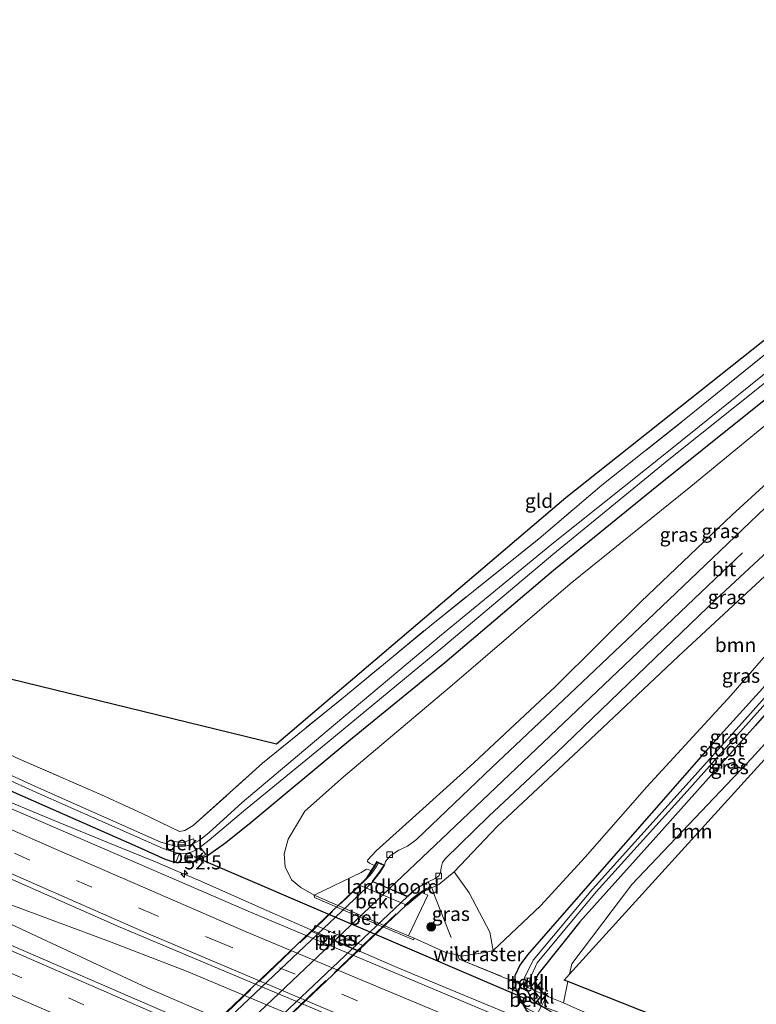
# Model space of a CAD drawing. Units: metres. Extents: x 190000 to 200006, y 376513 to 377356.
# Drawn here: x 190744 to 190874, y 376972 to 377146 of the extents above; entities that cross this region are included whole.
import ezdxf
from ezdxf.enums import TextEntityAlignment as Align

# ---------------------------------------------------------------- set-up
doc = ezdxf.new("R2010")
doc.units = ezdxf.units.M
doc.linetypes.add('IE-TERREINAFSCHEIDING', pattern=[10, 8, -2])
doc.linetypes.add('VW-3-9_STREEP', pattern=[12, 3, -9])
doc.layers.get('0').update_dxf_attribs({"lineweight": 25})
for name, color, linetype, lineweight in [('B-ME-AM-KILOMETR-S-B1', 7, 'Continuous', 18), ('B-ME-BV-GELEIDECONSTRUCTIE-GELEIDERAIL-L-B1', 213, 'BV-GELEIDERAIL', 18), ('B-ME-GR-BOOM-GV-B6', 93, 'Continuous', 18), ('B-ME-GR-BOOM-S-B1', 93, 'Continuous', 18), ('B-ME-GW-INSTEEKWATERGANG-L-B1', 10, 'Continuous', 25), ('B-ME-GW-KRUINLIJN-L-B1', 93, 'Continuous', 18), ('B-ME-GW-TEENLIJN-L-B1', 93, 'Continuous', 18), ('B-ME-GW-WATERGANG-GREPPEL-L-B1', 10, 'Continuous', 25), ('B-ME-IE-GRASLAND-GV-B6', 93, 'Continuous', 18), ('B-ME-IE-GRONDWERKLIJN-GROND_INGERICHT-GV-B6', 253, 'Continuous', 18), ('B-ME-IE-TERREINAFSCHEIDING-RASTERHEKWERK-L-B1', 8, 'IE-TERREINAFSCHEIDING', 18), ('B-ME-IE-TERREINAFSCHEIDING-RASTERHEKWERK-L-B2', 8, 'IE-TERREINAFSCHEIDING', 18), ('B-ME-KG-KADASTRAAL-OPNAMEDTMGRENS-L-B1', 10, 'Continuous', 25), ('B-ME-KW-DUIKER-L-B1', 10, 'Continuous', 25), ('B-ME-KW-LANDHOOFD-GV-B6', 173, 'Continuous', 18), ('B-ME-KW-PIJLER-GV-B6', 173, 'Continuous', 18), ('B-ME-KW-VIADUCT-GV-B7', 173, 'Continuous', 18), ('B-ME-OB-BEKLEDING-GV-B6', 253, 'Continuous', 18), ('B-ME-OG-WATER-GV-B6', 153, 'Continuous', 18), ('B-ME-VH-VERH_SOORT-BETON-OVERIG-GV-B6', 8, 'IE-TERREINAFSCHEIDING-NATUURLIJK-HOUTWAL', 18), ('B-ME-VH-VERH_SOORT-BITUMEN-GV-B6', 8, 'IE-TERREINAFSCHEIDING-NATUURLIJK-HOUTWAL', 18), ('B-ME-VH-VERH_SOORT-BITUMEN-GV-B7', 8, 'IE-TERREINAFSCHEIDING-NATUURLIJK-HOUTWAL', 18), ('B-ME-VV-KOLK-S-B1', 8, 'Continuous', 18), ('B-ME-VW-MARKERING-39STREEP-015-L-B1', 255, 'VW-3-9_STREEP', 18), ('B-ME-VW-MARKERING-STREEP-015-L-B1', 7, 'Continuous', 18), ('B-ME-VW-MARKERING-STREEP-015-L-B2', 7, 'Continuous', 18)]:
    doc.layers.add(name, color=color, linetype=linetype, lineweight=lineweight)
doc.styles.add('NLCS-ISO', font='NLCS-ISO.TTF')
doc.linetypes.add('BV-GELEIDERAIL', pattern='A,10,-3,[108,NLCS.SHX,S=1,R=0,X=0,Y=0],-3', length=16)
doc.linetypes.add('IE-TERREINAFSCHEIDING-NATUURLIJK-HOUTWAL', pattern='A,7,-1.5,[67,NLCS.SHX,S=0.75,R=45,X=0,Y=0],-1.5,7,-1.5,[70,NLCS.SHX,S=0.75,R=0,X=0,Y=0],-1.5', length=20)

# ---------------------------------------------------------------- blocks, each defined once
blk = doc.blocks.new('boom')
blk.add_hatch(color=256).paths.add_polyline_path([(-0.75, 0, 1), (0.75, 0, 1)])
blk.add_circle((0, 0), 0.75)
blk = doc.blocks.new('hecto')
for p, q in [((0, 0.625), (-0.625, 0)), ((0, -0.625), (0, 0.625)), ((-0.625, 0), (0.625, 0)), ((0.625, 0), (0, -0.625))]:
    blk.add_line(p, q)
blk = doc.blocks.new('kolk')
blk.add_lwpolyline([(-0.5, -0.5), (0.5, -0.5), (0.5, 0.5), (-0.5, 0.5)], close=True)

msp = doc.modelspace()

# ---------------------------------------------------------------- linework, layer by layer
at = {"layer": 'B-ME-BV-GELEIDECONSTRUCTIE-GELEIDERAIL-L-B1'}
for points in [[(190859.4, 376958.34, 32.98), (190830.37, 376970.08, 32.98), (190810.63, 376978.29, 33), (190804.77, 376980.84, 33), (190787.52, 376988.39, 33.03), (190775.45, 376993.75, 32.87), (190771.79, 376995.3, 32.85), (190768.09, 376996.88, 32.84), (190760.69, 376999.89, 32.87), (190749.58, 377004.42, 32.89), (190738.5, 377009.04, 32.89)], [(190709.48, 377001.4, 33.25), (190718.04, 376997.27, 33.25), (190743.24, 376985.48, 33.25), (190766.34, 376974.7, 33.3), (190793.13, 376963.11, 33.3), (190823.03, 376951.35, 33.35), (190851.49, 376940.32, 33.3)], [(190709.48, 377001.4, 33.25), (190717.08, 376998.7, 33.25), (190728.41, 376994.48, 33.33), (190742.4, 376989.32, 33.45), (190759.66, 376982.88, 33.4), (190773.31, 376977.63, 33.43), (190794.29, 376968.82, 33.4), (190810.03, 376961.69, 33.38), (190833.92, 376950.2, 33.4), (190852.15, 376941.51, 33.35)]]:
    msp.add_polyline3d(points, dxfattribs=at)
at = {"layer": 'B-ME-GR-BOOM-GV-B6'}
for points in [[(190921.59, 377084.11, 32.62), (190908.34, 377070.28, 32.74), (190896.19, 377056.35, 32.75), (190882.26, 377040.93, 32.73), (190869.71, 377026.46, 32.72), (190854.83, 377010.25, 32.7), (190843.86, 376997.83, 32.6), (190835.97, 376989.18, 32.53), (190827.59, 376981.31, 32.66), (190826.99, 376984.51, 33.47), (190823.38, 376991.52, 36.03), (190820.67, 376995.24, 37.66), (190828.31, 377003.23, 37.36), (190842.79, 377016.76, 37.11), (190860.43, 377033.39, 36.41), (190877.31, 377048.98, 35.89), (190896.67, 377067.47, 35.19), (190913.31, 377082.8, 34.56), (190919.1, 377088.21, 34.56), (190921.59, 377084.11, 32.62)], [(190841.12, 376977.12, 32.43), (190841.5, 376978.95, 32.47), (190852.14, 376992.98, 32.49), (190873.42, 377015.34, 32.66), (190884.22, 377027.26, 32.36), (190884.88, 377025.31, 32.3), (190841.12, 376977.12, 32.43)], [(190863.58, 376966.76, 32.23), (190862.26, 376962.64, 32.2), (190842.92, 376970.75, 32.23), (190840.08, 376972.01, 32.31), (190840.85, 376975.8, 32.4), (190863.58, 376966.76, 32.23)]]:
    msp.add_polyline3d(points, dxfattribs=at)
at = {"layer": 'B-ME-GW-INSTEEKWATERGANG-L-B1'}
msp.add_line((190837.42, 376973.08, 32.35), (190836.15, 376973.97, 32.43), dxfattribs=at)
for points in [[(190936.4, 377127.9, 32.36), (190925.33, 377118.32, 32.61), (190913.51, 377108.73, 32.58), (190893.68, 377093.06, 32.41), (190872.65, 377076.23, 32.43), (190856.57, 377063.38, 32.38), (190838.29, 377048.55, 32.48), (190819.07, 377032.19, 32.56), (190802.06, 377018.35, 32.56), (190784.74, 377003.93, 32.51), (190780.28, 377000.36, 32.41), (190777.2, 376998.17, 32.33), (190774.6, 376996.94, 32.26), (190772.58, 376996.81, 32.23), (190771.21, 376996.84, 32.23), (190769.61, 376997.37, 32.23), (190764.73, 376999.58, 32.23), (190738.76, 377011.03, 32.03)], [(190907.21, 377062.91, 32.33), (190890.15, 377044.06, 32.36), (190866.09, 377017.51, 32.36), (190840.15, 376987.93, 32.36), (190833.66, 376980.5, 32.51), (190832.3, 376978.7, 32.53), (190831.43, 376976.8, 32.51), (190831.48, 376975.71, 32.49), (190831.53, 376974.67, 32.46), (190832.2, 376972.84, 32.33), (190833.42, 376970.76, 32.31), (190834.88, 376969.65, 32.28), (190841.08, 376967.24, 32.31), (190859.69, 376959.75, 32.29)], [(190903.95, 377055.44, 32.08), (190891.74, 377041.37, 32.11), (190873.98, 377021.02, 32.41), (190857.49, 377002.51, 32.41), (190842.94, 376986.38, 32.31), (190835.5, 376977.04, 32.33), (190835.01, 376975.94, 32.41), (190835.51, 376974.77, 32.41), (190836.15, 376973.97, 32.43)]]:
    msp.add_polyline3d(points, dxfattribs=at)
at = {"layer": 'B-ME-GW-KRUINLIJN-L-B1'}
for points in [[(190806.57, 376996.31, 37.71), (190805.72, 376996.73, 37.56), (190805.34, 376997.02, 37.61), (190805.44, 376997.33, 37.61), (190806.86, 376998.95, 37.61), (190813.9, 377005.22, 37.41), (190824.16, 377014.51, 37.21), (190838.66, 377027.98, 36.91), (190853.72, 377043, 36.29), (190869.89, 377058.41, 35.76), (190885.74, 377072.84, 35.31), (190906.47, 377092.24, 34.66), (190920.2, 377104.74, 34.21), (190930.34, 377114.72, 33.94)], [(190816.66, 376992.41, 37.71), (190817.99, 376992.97, 37.66), (190820.67, 376995.24, 37.66)]]:
    msp.add_polyline3d(points, dxfattribs=at)
at = {"layer": 'B-ME-GW-TEENLIJN-L-B1'}
msp.add_line((190827.59, 376981.31, 32.66), (190826.19, 376980.95, 32.66), dxfattribs=at)
for points in [[(190795.89, 376991.06, 32.26), (190793.53, 376992.42, 32.29), (190791.88, 376993.8, 32.34), (190790.79, 376996.07, 32.41), (190790.58, 376998.37, 32.44), (190791.29, 377000.98, 32.51), (190794.24, 377005.93, 32.59), (190801.1, 377012.04, 32.66), (190820.33, 377028.25, 32.81), (190841.21, 377046.16, 32.61), (190862.57, 377063.42, 32.54), (190889.18, 377085.25, 32.44), (190907.43, 377100.98, 32.61), (190928.51, 377118.69, 32.51)], [(190813.63, 376983.47, 32.26), (190819.23, 376980.95, 32.36), (190821.01, 376980.57, 32.41), (190821.36, 376980.48, 32.44), (190822.01, 376980.31, 32.49), (190826.19, 376980.95, 32.66)]]:
    msp.add_polyline3d(points, dxfattribs=at)
at = {"layer": 'B-ME-GW-WATERGANG-GREPPEL-L-B1'}
msp.add_polyline3d([(190833.62, 376976.42, 31.46), (190833.55, 376974.88, 31.46), (190833.53, 376974.42, 31.46), (190834.3, 376972.86, 31.46), (190835.24, 376971.97, 31.43), (190836.14, 376971.42, 31.26)], dxfattribs=at)
at = {"layer": 'B-ME-IE-GRASLAND-GV-B6'}
for points in [[(190715.79, 377023.27, 30.91), (190746.77, 377009.25, 30.91), (190769.2, 376999.35, 30.91), (190771.67, 376998.51, 30.91), (190772.05, 376998.5, 30.91), (190771.42, 376996.87, 31.87), (190774.36, 376996.96, 31.99), (190776.74, 376998.3, 31.99), (190775.74, 376999.55, 30.91), (190777.34, 377000.81, 30.91), (190783.43, 377005.92, 30.91), (190798.35, 377018.18, 31.11), (190818.7, 377034.97, 31.13), (190838.17, 377051.39, 31.13), (190858.7, 377068.2, 31.13), (190882.34, 377087.04, 31.13), (190903.7, 377103.64, 31.13), (190929.34, 377124.64, 31.13), (190938.37, 377131.72, 31.13), (190936.4, 377127.9, 32.36)], [(190738.76, 377011.03, 32.03), (190764.73, 376999.58, 32.23), (190769.61, 376997.37, 32.23), (190771.21, 376996.84, 32.23), (190772.58, 376996.81, 32.23), (190774.6, 376996.94, 32.26), (190777.2, 376998.17, 32.33), (190780.28, 377000.36, 32.41), (190784.74, 377003.93, 32.51), (190802.06, 377018.35, 32.56), (190819.07, 377032.19, 32.56), (190838.29, 377048.55, 32.48), (190856.57, 377063.38, 32.38), (190872.65, 377076.23, 32.43), (190893.68, 377093.06, 32.41), (190913.51, 377108.73, 32.58), (190925.33, 377118.32, 32.61), (190936.4, 377127.9, 32.36), (190928.51, 377118.69, 32.51)], [(190936.4, 377127.9, 32.36), (190925.33, 377118.32, 32.61), (190913.51, 377108.73, 32.58), (190893.68, 377093.06, 32.41), (190872.65, 377076.23, 32.43), (190856.57, 377063.38, 32.38), (190838.29, 377048.55, 32.48), (190819.07, 377032.19, 32.56), (190802.06, 377018.35, 32.56), (190784.74, 377003.93, 32.51), (190780.28, 377000.36, 32.41), (190777.2, 376998.17, 32.33), (190774.6, 376996.94, 32.26), (190772.58, 376996.81, 32.23), (190771.21, 376996.84, 32.23), (190769.61, 376997.37, 32.23), (190764.73, 376999.58, 32.23), (190738.76, 377011.03, 32.03)], [(190854.92, 376946.53, 32.63), (190849.67, 376937.03, 32.7), (190807.4, 376954.26, 32.65), (190769.04, 376970.59, 32.63), (190725.78, 376989.31, 32.65), (190681.24, 377009.33, 32.6), (190627.85, 377033.46, 32.6), (190599.96, 377046.14, 32.6), (190554.78, 377066.56, 32.6), (190509.3, 377087.13, 32.57), (190513.05, 377097.54, 32.51), (190557.1, 377077.48, 32.51), (190624.93, 377046.84, 32.56), (190670.27, 377026.26, 32.58), (190720.75, 377003.42, 32.58), (190761.28, 376985.56, 32.58), (190810.21, 376964.96, 32.61), (190854.92, 376946.53, 32.63)], [(190882.26, 377088.66, 31.13), (190858.62, 377069.65, 31.13), (190838, 377053.21, 31.13), (190818.47, 377037.18, 31.12), (190798.2, 377020.19, 31.08), (190783.19, 377007.51, 30.93), (190777.25, 377002.11, 30.91), (190775.57, 377000.77, 30.91), (190774.79, 377000.35, 30.91), (190774.54, 377001.03, 31.6), (190772.74, 377000.42, 31.6), (190770.93, 377000.6, 31.6), (190770.9, 376999.85, 30.91), (190768.76, 377000.47, 30.91), (190746.59, 377010.34, 30.91), (190715.67, 377024.48, 30.91)], [(190743.35, 377015.3, 32.68), (190758.29, 377008.82, 32.63), (190765.32, 377005.61, 32.69), (190772.07, 377002.32, 32.46), (190773.03, 377002.54, 32.68), (190774.48, 377003.39, 32.66), (190786.75, 377014.44, 32.61), (190801.48, 377026.36, 32.61), (190816.6, 377038.89, 32.48), (190835.67, 377054.14, 32.51), (190846.82, 377063.62, 32.36), (190862.02, 377075.66, 32.38), (190877.44, 377088.18, 32.43)], [(190885.74, 377072.84, 35.31), (190869.89, 377058.41, 35.76), (190853.72, 377043, 36.29), (190838.66, 377027.98, 36.91), (190824.16, 377014.51, 37.21), (190813.9, 377005.22, 37.41), (190806.86, 376998.95, 37.61), (190805.44, 376997.33, 37.61), (190805.34, 376997.02, 37.61), (190805.72, 376996.73, 37.56), (190806.57, 376996.31, 37.71), (190806.02, 376995.43, 37.71), (190805.17, 376995.69, 37.4), (190804.21, 376995.11, 36.83), (190795.89, 376991.06, 32.26), (190793.53, 376992.42, 32.29), (190791.88, 376993.8, 32.34), (190790.79, 376996.07, 32.41), (190790.58, 376998.37, 32.44), (190791.29, 377000.98, 32.51), (190794.24, 377005.93, 32.59), (190801.1, 377012.04, 32.66), (190820.33, 377028.25, 32.81), (190841.21, 377046.16, 32.61), (190862.57, 377063.42, 32.54), (190889.18, 377085.25, 32.44)], [(190889.18, 377085.25, 32.44), (190862.57, 377063.42, 32.54), (190841.21, 377046.16, 32.61), (190820.33, 377028.25, 32.81), (190801.1, 377012.04, 32.66), (190794.24, 377005.93, 32.59), (190791.29, 377000.98, 32.51), (190790.58, 376998.37, 32.44), (190790.79, 376996.07, 32.41), (190791.88, 376993.8, 32.34), (190793.53, 376992.42, 32.29), (190795.89, 376991.06, 32.26), (190795.95, 376990.65, 32.26), (190801.84, 376988.12, 32.26), (190813.49, 376983.15, 32.26), (190813.63, 376983.47, 32.26), (190819.23, 376980.95, 32.36), (190821.01, 376980.57, 32.41), (190821.36, 376980.48, 32.44), (190821.61, 376979.76, 32.65), (190831.48, 376975.71, 32.49), (190831.53, 376974.67, 32.46), (190832.2, 376972.84, 32.33), (190833.42, 376970.76, 32.31)], [(190907.21, 377062.91, 32.33), (190890.15, 377044.06, 32.36), (190866.09, 377017.51, 32.36), (190840.15, 376987.93, 32.36), (190833.66, 376980.5, 32.51), (190832.3, 376978.7, 32.53), (190831.43, 376976.8, 32.51), (190831.48, 376975.71, 32.49), (190821.61, 376979.76, 32.65), (190821.36, 376980.48, 32.44), (190822.01, 376980.31, 32.49), (190826.19, 376980.95, 32.66), (190827.59, 376981.31, 32.66), (190835.97, 376989.18, 32.53), (190843.86, 376997.83, 32.6), (190854.83, 377010.25, 32.7), (190869.71, 377026.46, 32.72), (190882.26, 377040.93, 32.73), (190896.19, 377056.35, 32.75), (190908.34, 377070.28, 32.74), (190921.59, 377084.11, 32.62), (190907.21, 377062.91, 32.33)], [(190877.13, 377060.94, 35.84), (190863.77, 377048.21, 36.36), (190852.44, 377037.4, 36.74), (190839.98, 377025.59, 37.16), (190827.38, 377013.66, 37.39), (190814.05, 377000.96, 37.66), (190812.45, 376999.77, 37.66), (190810.9, 376999.02, 37.64), (190809.34, 376998.07, 37.64), (190808.57, 376997.06, 37.64), (190808.34, 376996.38, 37.71), (190807.01, 376997.02, 37.71), (190806.57, 376996.31, 37.71), (190805.72, 376996.73, 37.56), (190805.34, 376997.02, 37.61), (190805.44, 376997.33, 37.61), (190806.86, 376998.95, 37.61), (190813.9, 377005.22, 37.41), (190824.16, 377014.51, 37.21), (190838.66, 377027.98, 36.91), (190853.72, 377043, 36.29), (190869.89, 377058.41, 35.76), (190885.74, 377072.84, 35.31)], [(190903.31, 377056.87, 31.18), (190885.15, 377036.67, 31.21), (190872.69, 377022.72, 31.21), (190860.72, 377009.36, 31.21), (190845.19, 376992.16, 31.21), (190834.71, 376979.61, 31.21), (190833.16, 376976.43, 31.46), (190832.95, 376975.65, 31.76), (190832.67, 376975.25, 31.91), (190832.52, 376975.28, 31.83), (190831.56, 376975.68, 32.21), (190831.48, 376975.71, 32.49), (190831.43, 376976.8, 32.51), (190832.3, 376978.7, 32.53), (190833.66, 376980.5, 32.51), (190840.15, 376987.93, 32.36), (190866.09, 377017.51, 32.36), (190890.15, 377044.06, 32.36), (190907.21, 377062.91, 32.33), (190903.31, 377056.87, 31.18)], [(190877.31, 377048.98, 35.89), (190860.43, 377033.39, 36.41), (190842.79, 377016.76, 37.11), (190828.31, 377003.23, 37.36), (190820.67, 376995.24, 37.66), (190817.99, 376992.97, 37.66), (190816.66, 376992.41, 37.71), (190816.11, 376993.47, 37.71), (190817.32, 376994.05, 37.61), (190818, 376994.53, 37.56), (190818.28, 376995.05, 37.59), (190818.38, 376995.93, 37.64), (190818.66, 376996.85, 37.64), (190819.08, 376997.52, 37.66), (190826.84, 377005.09, 37.51), (190838.75, 377016.21, 37.26), (190853.16, 377030.09, 36.84), (190867.1, 377043.44, 36.41), (190882.93, 377058.23, 35.76)], [(190903.95, 377055.44, 32.08), (190891.74, 377041.37, 32.11), (190873.98, 377021.02, 32.41), (190857.49, 377002.51, 32.41), (190842.94, 376986.38, 32.31), (190835.5, 376977.04, 32.33), (190835.01, 376975.94, 32.41), (190835.51, 376974.77, 32.41), (190836.15, 376973.97, 32.43), (190837.42, 376973.08, 32.35), (190835.74, 376973.83, 32.22), (190834.93, 376974.2, 31.92), (190834.8, 376974.26, 31.87), (190834.7, 376974.38, 31.87), (190834.02, 376975.46, 31.71), (190834.13, 376976.42, 31.46), (190835.38, 376979.12, 31.21), (190845.86, 376991.67, 31.21), (190861.39, 377008.88, 31.21), (190873.36, 377022.23, 31.21), (190885.82, 377036.19, 31.21), (190903.98, 377056.38, 31.18), (190903.95, 377055.44, 32.08)], [(190902.95, 377052.24, 32.2), (190895.4, 377043.72, 32.29), (190883.86, 377030.71, 32.34), (190883.77, 377029.24, 32.36), (190884.22, 377027.26, 32.36), (190873.42, 377015.34, 32.66), (190852.14, 376992.98, 32.49), (190841.5, 376978.95, 32.47), (190841.12, 376977.12, 32.43), (190840.17, 376976.07, 32.23), (190840.85, 376975.8, 32.4), (190840.08, 376972.01, 32.31), (190837.42, 376973.08, 32.35), (190836.15, 376973.97, 32.43), (190835.51, 376974.77, 32.41), (190835.01, 376975.94, 32.41), (190835.5, 376977.04, 32.33), (190842.94, 376986.38, 32.31), (190857.49, 377002.51, 32.41), (190873.98, 377021.02, 32.41), (190891.74, 377041.37, 32.11), (190903.95, 377055.44, 32.08), (190902.95, 377052.24, 32.2)], [(190829.44, 376969.26, 32.33), (190784.23, 376988.25, 32.31), (190741.41, 377006.75, 32.28)], [(190827.59, 376981.31, 32.66), (190826.19, 376980.95, 32.66), (190822.01, 376980.31, 32.49), (190821.36, 376980.48, 32.44), (190821.01, 376980.57, 32.41), (190819.23, 376980.95, 32.36), (190813.63, 376983.47, 32.26), (190812.61, 376983.88, 32.26), (190816.02, 376991.06, 37.39), (190814.97, 376991.57, 37.71), (190816.66, 376992.41, 37.71), (190817.99, 376992.97, 37.66), (190820.67, 376995.24, 37.66), (190823.38, 376991.52, 36.03), (190826.99, 376984.51, 33.47), (190827.59, 376981.31, 32.66)], [(190804.44, 376982.22, 32.26), (190796.09, 376985.77, 32.26), (190795.59, 376984.59, 32.26), (190803.97, 376981.03, 32.26), (190804.44, 376982.22, 32.26)], [(190832.67, 376975.25, 31.91), (190832.05, 376974.38, 32.25), (190832.45, 376972.73, 32.25), (190833.37, 376971.12, 32.18), (190835.39, 376970.11, 31.98), (190836.14, 376971.42, 31.26), (190838.88, 376969.82, 31.26), (190860.76, 376960.73, 31.26), (190859.69, 376959.75, 32.29), (190841.08, 376967.24, 32.31), (190834.88, 376969.65, 32.28), (190833.42, 376970.76, 32.31), (190832.2, 376972.84, 32.33), (190831.53, 376974.67, 32.46), (190831.48, 376975.71, 32.49), (190831.56, 376975.68, 32.21), (190832.52, 376975.28, 31.83), (190832.67, 376975.25, 31.91)], [(190837.42, 376973.08, 32.35), (190840.08, 376972.01, 32.31), (190842.92, 376970.75, 32.23), (190862.26, 376962.64, 32.2), (190861.66, 376961.04, 31.24), (190838.52, 376970.6, 31.24), (190836.14, 376971.42, 31.26), (190836.77, 376972.63, 31.83), (190835.64, 376973.22, 31.85), (190834.8, 376974.26, 31.87), (190834.93, 376974.2, 31.92), (190835.74, 376973.83, 32.22), (190837.42, 376973.08, 32.35)]]:
    msp.add_polyline3d(points, dxfattribs=at)
at = {"layer": 'B-ME-IE-GRONDWERKLIJN-GROND_INGERICHT-GV-B6'}
msp.add_polyline3d([(190931.65, 377133.84, 32.26), (190931.63, 377132.31, 32.26), (190931.58, 377129.94, 32.26), (190917.11, 377119.31, 32.46), (190901.14, 377106.68, 32.43), (190877.44, 377088.18, 32.43), (190862.02, 377075.66, 32.38), (190846.82, 377063.62, 32.36), (190835.67, 377054.14, 32.51), (190816.6, 377038.89, 32.48), (190801.48, 377026.36, 32.61), (190786.75, 377014.44, 32.61), (190774.48, 377003.39, 32.66), (190773.03, 377002.54, 32.68), (190772.07, 377002.32, 32.46), (190765.32, 377005.61, 32.69), (190758.29, 377008.82, 32.63), (190743.35, 377015.3, 32.68), (190736.35, 377018.79, 32.75), (190739.2, 377029.99, 32.64), (190789.22, 377017.78, 32.33), (190840.47, 377061.41, 32.3), (190928.53, 377131.24, 32.33), (190931.65, 377133.84, 32.26)], dxfattribs=at)
at = {"layer": 'B-ME-IE-TERREINAFSCHEIDING-RASTERHEKWERK-L-B1'}
for points in [[(190736.35, 377018.79, 32.75), (190743.35, 377015.3, 32.68), (190758.29, 377008.82, 32.63), (190765.32, 377005.61, 32.69), (190772.07, 377002.32, 32.46), (190773.03, 377002.54, 32.68), (190774.48, 377003.39, 32.66), (190786.75, 377014.44, 32.61), (190801.48, 377026.36, 32.61), (190816.6, 377038.89, 32.48), (190835.67, 377054.14, 32.51), (190846.82, 377063.62, 32.36), (190862.02, 377075.66, 32.38), (190877.44, 377088.18, 32.43), (190901.14, 377106.68, 32.43), (190917.11, 377119.31, 32.46), (190931.58, 377129.94, 32.26), (190931.63, 377132.31, 32.26)], [(190816.82, 376992.26, 37.48), (190817.24, 376991, 37.21), (190820.82, 376981.97, 33.04), (190821.36, 376980.48, 32.44), (190821.61, 376979.76, 32.65), (190831.48, 376975.71, 32.49), (190831.56, 376975.68, 32.21), (190832.52, 376975.28, 31.83), (190832.67, 376975.25, 31.91), (190833.27, 376975.13, 31.55), (190833.55, 376974.88, 31.46), (190833.72, 376974.74, 31.54), (190834.8, 376974.26, 31.87), (190834.93, 376974.2, 31.92), (190835.74, 376973.83, 32.22), (190837.42, 376973.08, 32.35)], [(190837.42, 376973.08, 32.35), (190840.08, 376972.01, 32.31), (190842.92, 376970.75, 32.23), (190862.26, 376962.64, 32.2), (190863.39, 376962.16, 32.06), (190874.68, 376957.73, 32.03), (190891.01, 376951.12, 32.37), (190913.28, 376942.96, 32.39), (190915.1, 376942.35, 32.34), (190929.09, 376937.64, 32.6), (190937.85, 376934.23, 32.42)]]:
    msp.add_polyline3d(points, dxfattribs=at)
at = {"layer": 'B-ME-IE-TERREINAFSCHEIDING-RASTERHEKWERK-L-B2'}
for points in [[(190753.96, 376946.27, 37.71), (190755.43, 376946.95, 37.71), (190756.22, 376947.47, 37.71), (190757.18, 376948.34, 37.71), (190760.32, 376951.27, 37.71), (190778.9, 376968.85, 37.71), (190805.08, 376993.87, 37.71), (190805.77, 376994.55, 37.71), (190806.32, 376995.19, 37.71), (190807.01, 376996.25, 37.71), (190807.22, 376996.69, 37.71)], [(190763.02, 376941.94, 37.71), (190764.11, 376943.69, 37.71), (190775.75, 376954.86, 37.71), (190786.69, 376965.33, 37.71), (190792.2, 376970.45, 37.71), (190804.65, 376982.29, 37.71), (190813.28, 376990.51, 37.71), (190814.42, 376991.39, 37.71), (190815.77, 376992.26, 37.71), (190816.37, 376992.52, 37.71)]]:
    msp.add_polyline3d(points, dxfattribs=at)
at = {"layer": 'B-ME-KG-KADASTRAAL-OPNAMEDTMGRENS-L-B1'}
for points in [[(190946.31, 377146, 32.02), (190934.07, 377135.84, 32.15), (190931.65, 377133.84, 32.26), (190928.53, 377131.24, 32.33), (190840.47, 377061.41, 32.3), (190789.22, 377017.78, 32.33), (190739.2, 377029.99, 32.64), (190685.17, 377043.18, 32.4), (190655.92, 377056.32, 32.46), (190604.33, 377079.5, 32.08), (190593.01, 377084.59, 32.16), (190520.29, 377117.24, 31.75)], [(190863.58, 376966.76, 32.23), (190840.85, 376975.8, 32.4), (190840.17, 376976.07, 32.23), (190841.12, 376977.12, 32.43), (190884.88, 377025.31, 32.3), (190887.8, 377028.53, 32.34), (190897.2, 377038.89, 32.27)]]:
    msp.add_polyline3d(points, dxfattribs=at)
at = {"layer": 'B-ME-KW-DUIKER-L-B1'}
msp.add_line((190774.65, 376997.93, 31.96), (190833.15, 376972.85, 31.98), dxfattribs=at)
at = {"layer": 'B-ME-KW-LANDHOOFD-GV-B6'}
msp.add_polyline3d([(190816.66, 376992.41, 37.71), (190814.97, 376991.57, 37.71), (190812.31, 376989.31, 36.21), (190803.92, 376992.88, 36.21), (190805.12, 376994.06, 36.71), (190806.02, 376995.43, 37.71), (190806.57, 376996.31, 37.71), (190807.01, 376997.02, 37.71), (190808.34, 376996.38, 37.71), (190807.58, 376995.17, 37.71), (190806.31, 376993.53, 37.71), (190809.26, 376992.26, 37.71), (190812.44, 376990.88, 37.71), (190814, 376992.35, 37.71), (190816.11, 376993.47, 37.71), (190816.66, 376992.41, 37.71)], dxfattribs=at)
at = {"layer": 'B-ME-KW-PIJLER-GV-B6'}
msp.add_polyline3d([(190796.09, 376985.77, 32.26), (190804.44, 376982.22, 32.26), (190803.97, 376981.03, 32.26), (190795.59, 376984.59, 32.26), (190796.09, 376985.77, 32.26)], dxfattribs=at)
at = {"layer": 'B-ME-KW-VIADUCT-GV-B7'}
msp.add_polyline3d([(190758.06, 376949.22, 37.71), (190803.98, 376992.9, 37.71), (190805.37, 376994.2, 37.71), (190807.08, 376996.89, 37.71), (190808.22, 376996.32, 37.71), (190807.48, 376995.2, 37.71), (190806.19, 376993.52, 37.71), (190812.5, 376990.83, 37.71), (190814.01, 376992.24, 37.71), (190816.1, 376993.38, 37.71), (190816.57, 376992.44, 37.71), (190814.89, 376991.64, 37.71), (190812.28, 376989.39, 37.71), (190766, 376945.43, 37.71)], dxfattribs=at)
at = {"layer": 'B-ME-OB-BEKLEDING-GV-B6'}
for points in [[(190770.9, 376999.85, 30.91), (190770.93, 377000.6, 31.6), (190772.74, 377000.42, 31.6), (190774.54, 377001.03, 31.6), (190774.79, 377000.35, 30.91), (190774.26, 377000.06, 30.91), (190773.09, 376999.76, 30.91), (190771.53, 376999.67, 30.91), (190770.9, 376999.85, 30.91)], [(190775.74, 376999.55, 30.91), (190776.74, 376998.3, 31.99), (190774.36, 376996.96, 31.99), (190771.42, 376996.87, 31.87), (190772.05, 376998.5, 30.91), (190773.18, 376998.46, 30.91), (190774.34, 376998.77, 30.91), (190775.65, 376999.48, 30.91), (190775.74, 376999.55, 30.91)], [(190795.89, 376991.06, 32.26), (190804.21, 376995.11, 36.83), (190805.17, 376995.69, 37.4), (190806.02, 376995.43, 37.71), (190805.12, 376994.06, 36.71), (190803.92, 376992.88, 36.21), (190812.31, 376989.31, 36.21), (190814.97, 376991.57, 37.71), (190816.02, 376991.06, 37.39), (190812.61, 376983.88, 32.26), (190809.24, 376985.29, 32.26), (190803.14, 376987.96, 32.26), (190795.89, 376991.06, 32.26)], [(190833.62, 376976.42, 31.46), (190833.55, 376974.88, 31.46), (190833.27, 376975.13, 31.55), (190832.67, 376975.25, 31.91), (190832.95, 376975.65, 31.76), (190833.16, 376976.43, 31.46), (190833.62, 376976.42, 31.46)], [(190834.13, 376976.42, 31.46), (190834.02, 376975.46, 31.71), (190834.7, 376974.38, 31.87), (190834.8, 376974.26, 31.87), (190833.72, 376974.74, 31.54), (190833.55, 376974.88, 31.46), (190833.62, 376976.42, 31.46), (190834.13, 376976.42, 31.46)], [(190833.55, 376974.88, 31.46), (190833.53, 376974.42, 31.46), (190834.3, 376972.86, 31.46), (190835.24, 376971.97, 31.43), (190836.14, 376971.42, 31.26), (190835.39, 376970.11, 31.98), (190833.37, 376971.12, 32.18), (190832.45, 376972.73, 32.25), (190832.05, 376974.38, 32.25), (190832.67, 376975.25, 31.91), (190833.27, 376975.13, 31.55), (190833.55, 376974.88, 31.46)], [(190834.8, 376974.26, 31.87), (190835.64, 376973.22, 31.85), (190836.77, 376972.63, 31.83), (190836.14, 376971.42, 31.26), (190835.24, 376971.97, 31.43), (190834.3, 376972.86, 31.46), (190833.53, 376974.42, 31.46), (190833.55, 376974.88, 31.46), (190833.72, 376974.74, 31.54), (190834.8, 376974.26, 31.87)]]:
    msp.add_polyline3d(points, dxfattribs=at)
at = {"layer": 'B-ME-OG-WATER-GV-B6'}
for points in [[(190938.37, 377131.72, 31.13), (190929.34, 377124.64, 31.13), (190903.7, 377103.64, 31.13), (190882.34, 377087.04, 31.13), (190858.7, 377068.2, 31.13), (190838.17, 377051.39, 31.13), (190818.7, 377034.97, 31.13), (190798.35, 377018.18, 31.11), (190783.43, 377005.92, 30.91), (190777.34, 377000.81, 30.91), (190775.74, 376999.55, 30.91), (190775.65, 376999.48, 30.91), (190774.34, 376998.77, 30.91), (190773.18, 376998.46, 30.91), (190772.05, 376998.5, 30.91), (190771.67, 376998.51, 30.91), (190769.2, 376999.35, 30.91), (190746.77, 377009.25, 30.91), (190715.79, 377023.27, 30.91)], [(190715.67, 377024.48, 30.91), (190746.59, 377010.34, 30.91), (190768.76, 377000.47, 30.91), (190770.9, 376999.85, 30.91), (190771.53, 376999.67, 30.91), (190773.09, 376999.76, 30.91), (190774.26, 377000.06, 30.91), (190774.79, 377000.35, 30.91), (190775.57, 377000.77, 30.91), (190777.25, 377002.11, 30.91), (190783.19, 377007.51, 30.93), (190798.2, 377020.19, 31.08), (190818.47, 377037.18, 31.12), (190838, 377053.21, 31.13), (190858.62, 377069.65, 31.13), (190882.26, 377088.66, 31.13)], [(190903.98, 377056.38, 31.18), (190885.82, 377036.19, 31.21), (190873.36, 377022.23, 31.21), (190861.39, 377008.88, 31.21), (190845.86, 376991.67, 31.21), (190835.38, 376979.12, 31.21), (190834.13, 376976.42, 31.46), (190833.62, 376976.42, 31.46), (190833.16, 376976.43, 31.46), (190834.71, 376979.61, 31.21), (190845.19, 376992.16, 31.21), (190860.72, 377009.36, 31.21), (190872.69, 377022.72, 31.21), (190885.15, 377036.67, 31.21), (190903.31, 377056.87, 31.18), (190903.98, 377056.38, 31.18)]]:
    msp.add_polyline3d(points, dxfattribs=at)
at = {"layer": 'B-ME-VH-VERH_SOORT-BETON-OVERIG-GV-B6'}
msp.add_polyline3d([(190813.63, 376983.47, 32.26), (190813.49, 376983.15, 32.26), (190801.84, 376988.12, 32.26), (190795.95, 376990.65, 32.26), (190795.89, 376991.06, 32.26), (190803.14, 376987.96, 32.26), (190809.24, 376985.29, 32.26), (190812.61, 376983.88, 32.26), (190813.63, 376983.47, 32.26)], dxfattribs=at)
at = {"layer": 'B-ME-VH-VERH_SOORT-BITUMEN-GV-B6'}
for points in [[(190859.15, 376957.16, 32.38), (190856.54, 376954.51, 32.46), (190856.24, 376950.79, 32.59), (190854.95, 376947.42, 32.61), (190854.92, 376946.53, 32.63), (190810.21, 376964.96, 32.61), (190761.28, 376985.56, 32.58), (190720.75, 377003.42, 32.58), (190670.27, 377026.26, 32.58), (190624.93, 377046.84, 32.56), (190557.1, 377077.48, 32.51), (190513.05, 377097.54, 32.51), (190512.54, 377098.64, 32.48), (190517.82, 377100.26, 32.49), (190515.49, 377105.28, 32.41), (190516.03, 377108.74, 32.31), (190548.79, 377093.91, 32.31), (190580.82, 377079.35, 32.31), (190642.79, 377051.24, 32.31), (190689.79, 377030.01, 32.28), (190741.41, 377006.75, 32.28), (190784.23, 376988.25, 32.31), (190829.44, 376969.26, 32.33), (190859.15, 376957.16, 32.38)], [(190849.67, 376937.03, 32.7), (190849.79, 376936.1, 32.67), (190849.68, 376932.34, 32.64), (190847.33, 376929.4, 32.55), (190845.44, 376926.59, 32.48), (190787.14, 376950.61, 32.35), (190755.05, 376964.11, 32.3), (190705.26, 376986.43, 32.4), (190638.05, 377016.58, 32.38), (190578.33, 377043.66, 32.35), (190527.3, 377066.69, 32.35), (190502.97, 377077.81, 32.35), (190503.86, 377080.86, 32.45), (190504.54, 377084.44, 32.56), (190508.24, 377086.75, 32.57), (190509.3, 377087.13, 32.57), (190554.78, 377066.56, 32.6), (190599.96, 377046.14, 32.6), (190627.85, 377033.46, 32.6), (190681.24, 377009.33, 32.6), (190725.78, 376989.31, 32.65), (190769.04, 376970.59, 32.63), (190807.4, 376954.26, 32.65), (190849.67, 376937.03, 32.7)], [(190882.93, 377058.23, 35.76), (190867.1, 377043.44, 36.41), (190853.16, 377030.09, 36.84), (190838.75, 377016.21, 37.26), (190826.84, 377005.09, 37.51), (190819.08, 376997.52, 37.66), (190818.66, 376996.85, 37.64), (190818.38, 376995.93, 37.64), (190818.28, 376995.05, 37.59), (190818, 376994.53, 37.56), (190817.32, 376994.05, 37.61), (190816.11, 376993.47, 37.71), (190814, 376992.35, 37.71), (190812.44, 376990.88, 37.71), (190809.26, 376992.26, 37.71), (190806.31, 376993.53, 37.71), (190807.58, 376995.17, 37.71), (190808.34, 376996.38, 37.71), (190808.57, 376997.06, 37.64), (190809.34, 376998.07, 37.64), (190810.9, 376999.02, 37.64), (190812.45, 376999.77, 37.66), (190814.05, 377000.96, 37.66), (190827.38, 377013.66, 37.39), (190839.98, 377025.59, 37.16), (190852.44, 377037.4, 36.74), (190863.77, 377048.21, 36.36), (190877.13, 377060.94, 35.84)]]:
    msp.add_polyline3d(points, dxfattribs=at)
at = {"layer": 'B-ME-VH-VERH_SOORT-BITUMEN-GV-B7'}
msp.add_polyline3d([(190764.24, 376945.23, 37.71), (190761.07, 376946.59, 37.71), (190758.13, 376947.84, 37.71), (190780, 376968.57, 37.81), (190806.27, 376993.44, 37.71), (190809.18, 376992.18, 37.71), (190812.4, 376990.79, 37.71), (190785.94, 376965.75, 37.86), (190764.24, 376945.23, 37.71)], dxfattribs=at)
at = {"layer": 'B-ME-VW-MARKERING-39STREEP-015-L-B1'}
for points in [[(190856.24, 376950.79, 32.59), (190834.96, 376959.4, 32.59), (190803.6, 376972.41, 32.54), (190779.41, 376982.62, 32.54), (190767.56, 376987.65, 32.51), (190734.82, 377002.02, 32.51), (190680.06, 377026.72, 32.51), (190625.38, 377051.51, 32.51), (190561.33, 377080.47, 32.51), (190517.82, 377100.26, 32.49)], [(190849.68, 376932.34, 32.64), (190827.91, 376941.13, 32.61), (190799.88, 376952.63, 32.59), (190766.18, 376966.94, 32.59), (190738.56, 376978.88, 32.59), (190714.35, 376989.59, 32.56), (190666.43, 377011.32, 32.56), (190621.91, 377031.39, 32.61), (190598.85, 377041.79, 32.61), (190553.08, 377062.56, 32.56), (190504.54, 377084.44, 32.56)]]:
    msp.add_polyline3d(points, dxfattribs=at)
at = {"layer": 'B-ME-VW-MARKERING-STREEP-015-L-B1'}
for points in [[(190856.54, 376954.51, 32.46), (190830.18, 376965.23, 32.46), (190783.89, 376984.57, 32.43), (190749.88, 376999.33, 32.43), (190731.07, 377007.57, 32.43), (190674.12, 377033.4, 32.43), (190623.25, 377056.44, 32.43), (190568.61, 377081.2, 32.43), (190515.49, 377105.28, 32.41)], [(190854.95, 376947.42, 32.61), (190817.88, 376962.53, 32.58), (190765.9, 376984.52, 32.61), (190724.88, 377002.54, 32.61), (190669.77, 377027.51, 32.61), (190621.32, 377049.41, 32.56), (190559.96, 377077.2, 32.48), (190512.54, 377098.64, 32.48)], [(190849.79, 376936.1, 32.67), (190806.35, 376953.84, 32.6), (190767.93, 376970.11, 32.6), (190724.7, 376988.9, 32.6), (190680.17, 377008.95, 32.6), (190626.78, 377033.09, 32.6), (190598.89, 377045.77, 32.6), (190553.71, 377066.18, 32.6), (190508.24, 377086.75, 32.57)], [(190847.33, 376929.4, 32.55), (190829.1, 376936.75, 32.52), (190791.33, 376952.31, 32.52), (190763.34, 376964.25, 32.48), (190727.71, 376979.68, 32.48), (190666.79, 377007.18, 32.48), (190622.28, 377027.27, 32.52), (190588.39, 377042.59, 32.52), (190524.98, 377071.36, 32.52), (190503.86, 377080.86, 32.45)], [(190809.26, 376992.26, 37.71), (190817.35, 376999.96, 37.69), (190849.59, 377030.62, 36.99), (190871.73, 377051.68, 36.24)]]:
    msp.add_polyline3d(points, dxfattribs=at)
at = {"layer": 'B-ME-VW-MARKERING-STREEP-015-L-B2'}
msp.add_polyline3d([(190761.07, 376946.59, 37.71), (190782.79, 376967.2, 37.91), (190809.18, 376992.18, 37.71)], dxfattribs=at)

# ---------------------------------------------------------------- block references
at = {"layer": 'B-ME-AM-KILOMETR-S-B1', "rotation": 90}
msp.add_blockref('hecto', (190772.94, 376994.86, 32.86), dxfattribs=at)
at = {"layer": 'B-ME-GR-BOOM-S-B1', "rotation": 90}
msp.add_blockref('boom', (190816.62, 376985.48, 34.19), dxfattribs=at)
at = {"layer": 'B-ME-VV-KOLK-S-B1', "rotation": 90}
for p in [(190809.3, 376998.25, 37.61), (190817.93, 376994.48, 37.49)]:
    msp.add_blockref('kolk', p, dxfattribs=at)

# ---------------------------------------------------------------- texts
at = {"layer": 'B-ME-AM-KILOMETR-S-B1', "ltscale": 0.2, "style": 'NLCS-ISO'}
msp.add_text('52.5', height=2.5, dxfattribs=at).set_placement((190772.94, 376994.86, 32.86), align=Align.BOTTOM_LEFT)
at = {"layer": 'B-ME-GR-BOOM-GV-B6', "ltscale": 0.2, "style": 'NLCS-ISO'}
for p in [(190870.51, 377035.36), (190862.75, 377002.37)]:
    msp.add_text('bmn', height=2.5, dxfattribs=at).set_placement(p, align=Align.MIDDLE_CENTER)
at = {"layer": 'B-ME-IE-GRASLAND-GV-B6', "ltscale": 0.2, "style": 'NLCS-ISO'}
for p in [(190860.46, 377054.87), (190867.84, 377055.52), (190868.97, 377043.81), (190871.47, 377029.91), (190869.32, 377019.08), (190869, 377014.73), (190869.48, 377013.73), (190820.1, 376987.77), (190800.02, 376983.4)]:
    msp.add_text('gras', height=2.5, dxfattribs=at).set_placement(p, align=Align.MIDDLE_CENTER)
at = {"layer": 'B-ME-IE-GRONDWERKLIJN-GROND_INGERICHT-GV-B6', "ltscale": 0.2, "style": 'NLCS-ISO'}
msp.add_text('gld', height=2.5, dxfattribs=at).set_placement((190835.73, 377060.86), align=Align.MIDDLE_CENTER)
at = {"layer": 'B-ME-IE-TERREINAFSCHEIDING-RASTERHEKWERK-L-B1', "ltscale": 0.2, "style": 'NLCS-ISO'}
msp.add_text('wildraster', height=2.5, dxfattribs=at).set_placement((190825.03, 376980.65), align=Align.MIDDLE_CENTER)
at = {"layer": 'B-ME-KW-LANDHOOFD-GV-B6', "ltscale": 0.2, "style": 'NLCS-ISO'}
msp.add_text('landhoofd', height=2.5, dxfattribs=at).set_placement((190809.82, 376992.6), align=Align.MIDDLE_CENTER)
at = {"layer": 'B-ME-KW-PIJLER-GV-B6', "ltscale": 0.2, "style": 'NLCS-ISO'}
msp.add_text('pijler', height=2.5, dxfattribs=at).set_placement((190800.02, 376983.4), align=Align.MIDDLE_CENTER)
at = {"layer": 'B-ME-OB-BEKLEDING-GV-B6', "ltscale": 0.2, "style": 'NLCS-ISO'}
for p in [(190772.81, 377000.26), (190774.03, 376997.99), (190806.57, 376990), (190833.27, 376975.66), (190834.03, 376975.31), (190835.05, 376973.15), (190833.88, 376972.57)]:
    msp.add_text('bekl', height=2.5, dxfattribs=at).set_placement(p, align=Align.MIDDLE_CENTER)
at = {"layer": 'B-ME-OG-WATER-GV-B6', "ltscale": 0.2, "style": 'NLCS-ISO'}
msp.add_text('sloot', height=2.5, dxfattribs=at).set_placement((190868.08, 377016.89), align=Align.MIDDLE_CENTER)
at = {"layer": 'B-ME-VH-VERH_SOORT-BETON-OVERIG-GV-B6', "ltscale": 0.2, "style": 'NLCS-ISO'}
msp.add_text('bet', height=2.5, dxfattribs=at).set_placement((190804.72, 376987.08), align=Align.MIDDLE_CENTER)
at = {"layer": 'B-ME-VH-VERH_SOORT-BITUMEN-GV-B6', "ltscale": 0.2, "style": 'NLCS-ISO'}
msp.add_text('bit', height=2.5, dxfattribs=at).set_placement((190868.47, 377048.78), align=Align.MIDDLE_CENTER)

doc.saveas('drawing.dxf')
